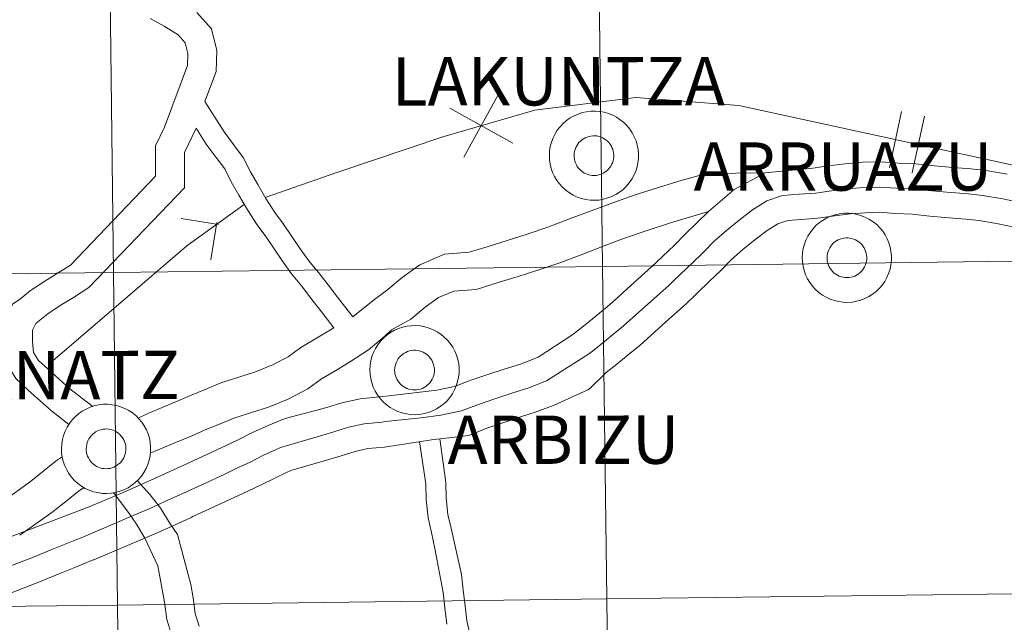
# Model space of a CAD drawing. Units: metres. Extents: x 582518 to 587009, y 4742414 to 4745439.
# Drawn here: x 583489 to 583573, y 4742554 to 4742605 of the extents above; entities that cross this region are included whole.
import ezdxf
from ezdxf.enums import TextEntityAlignment as Align

# ---------------------------------------------------------------- set-up
doc = ezdxf.new("R2010")
doc.units = ezdxf.units.M
doc.header["$MEASUREMENT"] = 0
doc.layers.add('Level 63', color=7, linetype='Continuous', lineweight=0)
doc.styles.add('Arial', font='ARIAL.TTF', dxfattribs={"height": 0.2})

msp = doc.modelspace()

# ---------------------------------------------------------------- linework, layer by layer
at = {"layer": 'Level 63', "linetype": 'Continuous', "lineweight": 0}
for points in [[(583538.61, 4742584.27, 0.01), (583538.26, 4742612.48, 0.01), (583579.71, 4742613, 0.01), (583580.08, 4742584.79, 0.01), (583538.61, 4742584.27, 0.01)], [(583455.66, 4742583.28, 0.01), (583455.34, 4742611.49, 0.01), (583496.8, 4742611.98, 0.01), (583497.14, 4742583.76, 0.01), (583455.66, 4742583.28, 0.01)], [(583497.14, 4742583.76, 0.01), (583496.8, 4742611.98, 0.01), (583538.26, 4742612.48, 0.01), (583538.61, 4742584.27, 0.01), (583497.14, 4742583.76, 0.01)], [(583534.09, 4742593.7, 0.01), (583534.11, 4742594.07, 0.01), (583534.17, 4742594.44, 0.01), (583534.27, 4742594.81, 0.01), (583534.4, 4742595.16, 0.01), (583534.57, 4742595.5, 0.01), (583534.76, 4742595.82, 0.01), (583535, 4742596.12, 0.01), (583535.25, 4742596.39, 0.01), (583535.54, 4742596.64, 0.01), (583535.85, 4742596.86, 0.01), (583536.18, 4742597.04, 0.01), (583536.52, 4742597.19, 0.01), (583536.88, 4742597.31, 0.01), (583537.25, 4742597.39, 0.01), (583537.62, 4742597.44, 0.01), (583538, 4742597.44, 0.01), (583538.37, 4742597.41, 0.01), (583538.74, 4742597.34, 0.01), (583539.11, 4742597.24, 0.01), (583539.46, 4742597.09, 0.01), (583539.79, 4742596.92, 0.01), (583540.1, 4742596.71, 0.01), (583540.4, 4742596.47, 0.01), (583540.66, 4742596.21, 0.01), (583540.9, 4742595.92, 0.01), (583541.12, 4742595.6, 0.01), (583541.29, 4742595.27, 0.01), (583541.44, 4742594.92, 0.01), (583541.54, 4742594.56, 0.01), (583541.62, 4742594.19, 0.01), (583541.65, 4742593.82, 0.01), (583541.65, 4742593.44, 0.01), (583541.6, 4742593.06, 0.01), (583541.53, 4742592.7, 0.01), (583541.41, 4742592.34, 0.01), (583541.26, 4742591.99, 0.01), (583541.08, 4742591.66, 0.01), (583540.86, 4742591.35, 0.01), (583540.62, 4742591.06, 0.01), (583540.35, 4742590.8, 0.01), (583540.05, 4742590.57, 0.01), (583539.73, 4742590.37, 0.01), (583539.4, 4742590.2, 0.01), (583539.04, 4742590.07, 0.01), (583538.68, 4742589.97, 0.01), (583538.31, 4742589.9, 0.01), (583537.93, 4742589.88, 0.01), (583537.56, 4742589.89, 0.01), (583537.18, 4742589.94, 0.01), (583536.81, 4742590.03, 0.01), (583536.46, 4742590.15, 0.01), (583536.12, 4742590.31, 0.01), (583535.79, 4742590.5, 0.01), (583535.49, 4742590.73, 0.01), (583535.21, 4742590.98, 0.01), (583534.95, 4742591.26, 0.01), (583534.73, 4742591.56, 0.01), (583534.53, 4742591.88, 0.01), (583534.37, 4742592.22, 0.01), (583534.25, 4742592.58, 0.01), (583534.16, 4742592.94, 0.01), (583534.1, 4742593.32, 0.01), (583534.09, 4742593.7, 0.01)], [(583534.09, 4742593.7, 0.01), (583534.11, 4742594.07, 0.01), (583534.17, 4742594.44, 0.01), (583534.27, 4742594.81, 0.01), (583534.4, 4742595.16, 0.01), (583534.57, 4742595.5, 0.01), (583534.76, 4742595.82, 0.01), (583535, 4742596.12, 0.01), (583535.25, 4742596.39, 0.01), (583535.54, 4742596.64, 0.01), (583535.85, 4742596.86, 0.01), (583536.18, 4742597.04, 0.01), (583536.52, 4742597.19, 0.01), (583536.88, 4742597.31, 0.01), (583537.25, 4742597.39, 0.01), (583537.62, 4742597.44, 0.01), (583538, 4742597.44, 0.01), (583538.37, 4742597.41, 0.01), (583538.74, 4742597.34, 0.01), (583539.11, 4742597.24, 0.01), (583539.46, 4742597.09, 0.01), (583539.79, 4742596.92, 0.01), (583540.1, 4742596.71, 0.01), (583540.4, 4742596.47, 0.01), (583540.66, 4742596.21, 0.01), (583540.9, 4742595.92, 0.01), (583541.12, 4742595.6, 0.01), (583541.29, 4742595.27, 0.01), (583541.44, 4742594.92, 0.01), (583541.54, 4742594.56, 0.01), (583541.62, 4742594.19, 0.01), (583541.65, 4742593.82, 0.01), (583541.65, 4742593.44, 0.01), (583541.6, 4742593.06, 0.01), (583541.53, 4742592.7, 0.01), (583541.41, 4742592.34, 0.01), (583541.26, 4742591.99, 0.01), (583541.08, 4742591.66, 0.01), (583540.86, 4742591.35, 0.01), (583540.62, 4742591.06, 0.01), (583540.35, 4742590.8, 0.01), (583540.05, 4742590.57, 0.01), (583539.73, 4742590.37, 0.01), (583539.4, 4742590.2, 0.01), (583539.04, 4742590.07, 0.01), (583538.68, 4742589.97, 0.01), (583538.31, 4742589.9, 0.01), (583537.93, 4742589.88, 0.01), (583537.56, 4742589.89, 0.01), (583537.18, 4742589.94, 0.01), (583536.81, 4742590.03, 0.01), (583536.46, 4742590.15, 0.01), (583536.12, 4742590.31, 0.01), (583535.79, 4742590.5, 0.01), (583535.49, 4742590.73, 0.01), (583535.21, 4742590.98, 0.01), (583534.95, 4742591.26, 0.01), (583534.73, 4742591.56, 0.01), (583534.53, 4742591.88, 0.01), (583534.37, 4742592.22, 0.01), (583534.25, 4742592.58, 0.01), (583534.16, 4742592.94, 0.01), (583534.1, 4742593.32, 0.01), (583534.09, 4742593.7, 0.01)], [(583536.23, 4742594.03, 0.01), (583536.27, 4742594.19, 0.01), (583536.33, 4742594.35, 0.01), (583536.41, 4742594.5, 0.01), (583536.5, 4742594.64, 0.01), (583536.6, 4742594.77, 0.01), (583536.72, 4742594.89, 0.01), (583536.85, 4742595, 0.01), (583536.99, 4742595.09, 0.01), (583537.13, 4742595.18, 0.01), (583537.29, 4742595.24, 0.01), (583537.45, 4742595.29, 0.01), (583537.61, 4742595.32, 0.01), (583537.78, 4742595.34, 0.01), (583537.95, 4742595.34, 0.01), (583538.11, 4742595.33, 0.01), (583538.28, 4742595.3, 0.01), (583538.44, 4742595.25, 0.01), (583538.59, 4742595.18, 0.01), (583538.74, 4742595.1, 0.01), (583538.88, 4742595.01, 0.01), (583539.01, 4742594.9, 0.01), (583539.13, 4742594.78, 0.01), (583539.23, 4742594.65, 0.01), (583539.32, 4742594.51, 0.01), (583539.4, 4742594.36, 0.01), (583539.46, 4742594.2, 0.01), (583539.51, 4742594.04, 0.01), (583539.54, 4742593.88, 0.01), (583539.55, 4742593.71, 0.01), (583539.55, 4742593.54, 0.01), (583539.53, 4742593.38, 0.01), (583539.49, 4742593.21, 0.01), (583539.44, 4742593.05, 0.01), (583539.37, 4742592.9, 0.01), (583539.29, 4742592.76, 0.01), (583539.19, 4742592.62, 0.01), (583539.08, 4742592.49, 0.01), (583538.96, 4742592.38, 0.01), (583538.82, 4742592.28, 0.01), (583538.68, 4742592.19, 0.01), (583538.53, 4742592.11, 0.01), (583538.37, 4742592.06, 0.01), (583538.21, 4742592.01, 0.01), (583538.05, 4742591.99, 0.01), (583537.88, 4742591.98, 0.01), (583537.71, 4742591.99, 0.01), (583537.54, 4742592.01, 0.01), (583537.38, 4742592.05, 0.01), (583537.22, 4742592.11, 0.01), (583537.07, 4742592.18, 0.01), (583536.93, 4742592.27, 0.01), (583536.8, 4742592.37, 0.01), (583536.67, 4742592.48, 0.01), (583536.56, 4742592.61, 0.01), (583536.46, 4742592.74, 0.01), (583536.38, 4742592.89, 0.01), (583536.31, 4742593.04, 0.01), (583536.25, 4742593.2, 0.01), (583536.21, 4742593.36, 0.01), (583536.19, 4742593.53, 0.01), (583536.19, 4742593.7, 0.01), (583536.2, 4742593.86, 0.01), (583536.23, 4742594.03, 0.01)], [(583536.23, 4742594.03, 0.01), (583536.27, 4742594.19, 0.01), (583536.33, 4742594.35, 0.01), (583536.41, 4742594.5, 0.01), (583536.5, 4742594.64, 0.01), (583536.6, 4742594.77, 0.01), (583536.72, 4742594.89, 0.01), (583536.85, 4742595, 0.01), (583536.99, 4742595.09, 0.01), (583537.13, 4742595.18, 0.01), (583537.29, 4742595.24, 0.01), (583537.45, 4742595.29, 0.01), (583537.61, 4742595.32, 0.01), (583537.78, 4742595.34, 0.01), (583537.95, 4742595.34, 0.01), (583538.11, 4742595.33, 0.01), (583538.28, 4742595.3, 0.01), (583538.44, 4742595.25, 0.01), (583538.59, 4742595.18, 0.01), (583538.74, 4742595.1, 0.01), (583538.88, 4742595.01, 0.01), (583539.01, 4742594.9, 0.01), (583539.13, 4742594.78, 0.01), (583539.23, 4742594.65, 0.01), (583539.32, 4742594.51, 0.01), (583539.4, 4742594.36, 0.01), (583539.46, 4742594.2, 0.01), (583539.51, 4742594.04, 0.01), (583539.54, 4742593.88, 0.01), (583539.55, 4742593.71, 0.01), (583539.55, 4742593.54, 0.01), (583539.53, 4742593.38, 0.01), (583539.49, 4742593.21, 0.01), (583539.44, 4742593.05, 0.01), (583539.37, 4742592.9, 0.01), (583539.29, 4742592.76, 0.01), (583539.19, 4742592.62, 0.01), (583539.08, 4742592.49, 0.01), (583538.96, 4742592.38, 0.01), (583538.82, 4742592.28, 0.01), (583538.68, 4742592.19, 0.01), (583538.53, 4742592.11, 0.01), (583538.37, 4742592.06, 0.01), (583538.21, 4742592.01, 0.01), (583538.05, 4742591.99, 0.01), (583537.88, 4742591.98, 0.01), (583537.71, 4742591.99, 0.01), (583537.54, 4742592.01, 0.01), (583537.38, 4742592.05, 0.01), (583537.22, 4742592.11, 0.01), (583537.07, 4742592.18, 0.01), (583536.93, 4742592.27, 0.01), (583536.8, 4742592.37, 0.01), (583536.67, 4742592.48, 0.01), (583536.56, 4742592.61, 0.01), (583536.46, 4742592.74, 0.01), (583536.38, 4742592.89, 0.01), (583536.31, 4742593.04, 0.01), (583536.25, 4742593.2, 0.01), (583536.21, 4742593.36, 0.01), (583536.19, 4742593.53, 0.01), (583536.19, 4742593.7, 0.01), (583536.2, 4742593.86, 0.01), (583536.23, 4742594.03, 0.01)], [(583555.54, 4742585.03, 0.01), (583555.56, 4742585.41, 0.01), (583555.62, 4742585.78, 0.01), (583555.72, 4742586.15, 0.01), (583555.85, 4742586.5, 0.01), (583556.02, 4742586.84, 0.01), (583556.22, 4742587.16, 0.01), (583556.45, 4742587.46, 0.01), (583556.7, 4742587.73, 0.01), (583556.99, 4742587.98, 0.01), (583557.3, 4742588.19, 0.01), (583557.63, 4742588.38, 0.01), (583557.97, 4742588.53, 0.01), (583558.33, 4742588.65, 0.01), (583558.7, 4742588.73, 0.01), (583559.07, 4742588.77, 0.01), (583559.45, 4742588.78, 0.01), (583559.82, 4742588.75, 0.01), (583560.2, 4742588.68, 0.01), (583560.56, 4742588.57, 0.01), (583560.91, 4742588.43, 0.01), (583561.24, 4742588.26, 0.01), (583561.56, 4742588.05, 0.01), (583561.85, 4742587.81, 0.01), (583562.12, 4742587.55, 0.01), (583562.36, 4742587.26, 0.01), (583562.56, 4742586.94, 0.01), (583562.74, 4742586.61, 0.01), (583562.89, 4742586.26, 0.01), (583562.99, 4742585.9, 0.01), (583563.06, 4742585.53, 0.01), (583563.1, 4742585.16, 0.01), (583563.1, 4742584.78, 0.01), (583563.06, 4742584.4, 0.01), (583562.98, 4742584.03, 0.01), (583562.86, 4742583.68, 0.01), (583562.71, 4742583.33, 0.01), (583562.53, 4742583, 0.01), (583562.32, 4742582.69, 0.01), (583562.07, 4742582.4, 0.01), (583561.8, 4742582.14, 0.01), (583561.5, 4742581.91, 0.01), (583561.18, 4742581.71, 0.01), (583560.85, 4742581.54, 0.01), (583560.49, 4742581.4, 0.01), (583560.13, 4742581.31, 0.01), (583559.76, 4742581.24, 0.01), (583559.38, 4742581.22, 0.01), (583559, 4742581.23, 0.01), (583558.63, 4742581.28, 0.01), (583558.26, 4742581.37, 0.01), (583557.91, 4742581.49, 0.01), (583557.57, 4742581.65, 0.01), (583557.24, 4742581.84, 0.01), (583556.94, 4742582.06, 0.01), (583556.66, 4742582.32, 0.01), (583556.4, 4742582.59, 0.01), (583556.18, 4742582.9, 0.01), (583555.98, 4742583.22, 0.01), (583555.82, 4742583.56, 0.01), (583555.7, 4742583.92, 0.01), (583555.61, 4742584.28, 0.01), (583555.56, 4742584.66, 0.01), (583555.54, 4742585.03, 0.01)], [(583555.54, 4742585.03, 0.01), (583555.56, 4742585.41, 0.01), (583555.62, 4742585.78, 0.01), (583555.72, 4742586.15, 0.01), (583555.85, 4742586.5, 0.01), (583556.02, 4742586.84, 0.01), (583556.22, 4742587.16, 0.01), (583556.45, 4742587.46, 0.01), (583556.7, 4742587.73, 0.01), (583556.99, 4742587.98, 0.01), (583557.3, 4742588.19, 0.01), (583557.63, 4742588.38, 0.01), (583557.97, 4742588.53, 0.01), (583558.33, 4742588.65, 0.01), (583558.7, 4742588.73, 0.01), (583559.07, 4742588.77, 0.01), (583559.45, 4742588.78, 0.01), (583559.82, 4742588.75, 0.01), (583560.2, 4742588.68, 0.01), (583560.56, 4742588.57, 0.01), (583560.91, 4742588.43, 0.01), (583561.24, 4742588.26, 0.01), (583561.56, 4742588.05, 0.01), (583561.85, 4742587.81, 0.01), (583562.12, 4742587.55, 0.01), (583562.36, 4742587.26, 0.01), (583562.56, 4742586.94, 0.01), (583562.74, 4742586.61, 0.01), (583562.89, 4742586.26, 0.01), (583562.99, 4742585.9, 0.01), (583563.06, 4742585.53, 0.01), (583563.1, 4742585.16, 0.01), (583563.1, 4742584.78, 0.01), (583563.06, 4742584.4, 0.01), (583562.98, 4742584.03, 0.01), (583562.86, 4742583.68, 0.01), (583562.71, 4742583.33, 0.01), (583562.53, 4742583, 0.01), (583562.32, 4742582.69, 0.01), (583562.07, 4742582.4, 0.01), (583561.8, 4742582.14, 0.01), (583561.5, 4742581.91, 0.01), (583561.18, 4742581.71, 0.01), (583560.85, 4742581.54, 0.01), (583560.49, 4742581.4, 0.01), (583560.13, 4742581.31, 0.01), (583559.76, 4742581.24, 0.01), (583559.38, 4742581.22, 0.01), (583559, 4742581.23, 0.01), (583558.63, 4742581.28, 0.01), (583558.26, 4742581.37, 0.01), (583557.91, 4742581.49, 0.01), (583557.57, 4742581.65, 0.01), (583557.24, 4742581.84, 0.01), (583556.94, 4742582.06, 0.01), (583556.66, 4742582.32, 0.01), (583556.4, 4742582.59, 0.01), (583556.18, 4742582.9, 0.01), (583555.98, 4742583.22, 0.01), (583555.82, 4742583.56, 0.01), (583555.7, 4742583.92, 0.01), (583555.61, 4742584.28, 0.01), (583555.56, 4742584.66, 0.01), (583555.54, 4742585.03, 0.01)], [(583557.68, 4742585.37, 0.01), (583557.72, 4742585.53, 0.01), (583557.78, 4742585.68, 0.01), (583557.86, 4742585.83, 0.01), (583557.95, 4742585.98, 0.01), (583558.05, 4742586.11, 0.01), (583558.17, 4742586.23, 0.01), (583558.3, 4742586.34, 0.01), (583558.44, 4742586.43, 0.01), (583558.58, 4742586.51, 0.01), (583558.74, 4742586.58, 0.01), (583558.9, 4742586.63, 0.01), (583559.06, 4742586.66, 0.01), (583559.23, 4742586.68, 0.01), (583559.4, 4742586.68, 0.01), (583559.56, 4742586.66, 0.01), (583559.73, 4742586.63, 0.01), (583559.89, 4742586.58, 0.01), (583560.04, 4742586.52, 0.01), (583560.19, 4742586.44, 0.01), (583560.33, 4742586.35, 0.01), (583560.46, 4742586.24, 0.01), (583560.58, 4742586.12, 0.01), (583560.68, 4742585.99, 0.01), (583560.78, 4742585.85, 0.01), (583560.85, 4742585.7, 0.01), (583560.91, 4742585.54, 0.01), (583560.96, 4742585.38, 0.01), (583560.99, 4742585.22, 0.01), (583561, 4742585.05, 0.01), (583561, 4742584.88, 0.01), (583560.98, 4742584.72, 0.01), (583560.94, 4742584.55, 0.01), (583560.89, 4742584.39, 0.01), (583560.82, 4742584.24, 0.01), (583560.74, 4742584.09, 0.01), (583560.64, 4742583.96, 0.01), (583560.53, 4742583.83, 0.01), (583560.41, 4742583.72, 0.01), (583560.28, 4742583.61, 0.01), (583560.13, 4742583.52, 0.01), (583559.98, 4742583.45, 0.01), (583559.82, 4742583.39, 0.01), (583559.66, 4742583.35, 0.01), (583559.5, 4742583.32, 0.01), (583559.33, 4742583.32, 0.01), (583559.16, 4742583.32, 0.01), (583559, 4742583.35, 0.01), (583558.83, 4742583.39, 0.01), (583558.67, 4742583.44, 0.01), (583558.52, 4742583.52, 0.01), (583558.38, 4742583.6, 0.01), (583558.24, 4742583.7, 0.01), (583558.12, 4742583.82, 0.01), (583558.01, 4742583.94, 0.01), (583557.91, 4742584.08, 0.01), (583557.83, 4742584.22, 0.01), (583557.76, 4742584.38, 0.01), (583557.7, 4742584.54, 0.01), (583557.66, 4742584.7, 0.01), (583557.64, 4742584.87, 0.01), (583557.64, 4742585.03, 0.01), (583557.65, 4742585.2, 0.01), (583557.68, 4742585.37, 0.01)], [(583557.68, 4742585.37, 0.01), (583557.72, 4742585.53, 0.01), (583557.78, 4742585.68, 0.01), (583557.86, 4742585.83, 0.01), (583557.95, 4742585.98, 0.01), (583558.05, 4742586.11, 0.01), (583558.17, 4742586.23, 0.01), (583558.3, 4742586.34, 0.01), (583558.44, 4742586.43, 0.01), (583558.58, 4742586.51, 0.01), (583558.74, 4742586.58, 0.01), (583558.9, 4742586.63, 0.01), (583559.06, 4742586.66, 0.01), (583559.23, 4742586.68, 0.01), (583559.4, 4742586.68, 0.01), (583559.56, 4742586.66, 0.01), (583559.73, 4742586.63, 0.01), (583559.89, 4742586.58, 0.01), (583560.04, 4742586.52, 0.01), (583560.19, 4742586.44, 0.01), (583560.33, 4742586.35, 0.01), (583560.46, 4742586.24, 0.01), (583560.58, 4742586.12, 0.01), (583560.68, 4742585.99, 0.01), (583560.78, 4742585.85, 0.01), (583560.85, 4742585.7, 0.01), (583560.91, 4742585.54, 0.01), (583560.96, 4742585.38, 0.01), (583560.99, 4742585.22, 0.01), (583561, 4742585.05, 0.01), (583561, 4742584.88, 0.01), (583560.98, 4742584.72, 0.01), (583560.94, 4742584.55, 0.01), (583560.89, 4742584.39, 0.01), (583560.82, 4742584.24, 0.01), (583560.74, 4742584.09, 0.01), (583560.64, 4742583.96, 0.01), (583560.53, 4742583.83, 0.01), (583560.41, 4742583.72, 0.01), (583560.28, 4742583.61, 0.01), (583560.13, 4742583.52, 0.01), (583559.98, 4742583.45, 0.01), (583559.82, 4742583.39, 0.01), (583559.66, 4742583.35, 0.01), (583559.5, 4742583.32, 0.01), (583559.33, 4742583.32, 0.01), (583559.16, 4742583.32, 0.01), (583559, 4742583.35, 0.01), (583558.83, 4742583.39, 0.01), (583558.67, 4742583.44, 0.01), (583558.52, 4742583.52, 0.01), (583558.38, 4742583.6, 0.01), (583558.24, 4742583.7, 0.01), (583558.12, 4742583.82, 0.01), (583558.01, 4742583.94, 0.01), (583557.91, 4742584.08, 0.01), (583557.83, 4742584.22, 0.01), (583557.76, 4742584.38, 0.01), (583557.7, 4742584.54, 0.01), (583557.66, 4742584.7, 0.01), (583557.64, 4742584.87, 0.01), (583557.64, 4742585.03, 0.01), (583557.65, 4742585.2, 0.01), (583557.68, 4742585.37, 0.01)], [(583497.47, 4742555.55, 0.01), (583497.14, 4742583.76, 0.01), (583538.61, 4742584.27, 0.01), (583538.96, 4742556.06, 0.01), (583497.47, 4742555.55, 0.01)], [(583538.96, 4742556.06, 0.01), (583538.61, 4742584.27, 0.01), (583580.08, 4742584.79, 0.01), (583580.44, 4742556.58, 0.01), (583538.96, 4742556.06, 0.01)], [(583455.99, 4742555.07, 0.01), (583455.66, 4742583.28, 0.01), (583497.14, 4742583.76, 0.01), (583497.47, 4742555.55, 0.01), (583455.99, 4742555.07, 0.01)], [(583518.88, 4742575.5, 0.01), (583518.9, 4742575.88, 0.01), (583518.96, 4742576.25, 0.01), (583519.05, 4742576.62, 0.01), (583519.18, 4742576.97, 0.01), (583519.35, 4742577.31, 0.01), (583519.55, 4742577.63, 0.01), (583519.78, 4742577.93, 0.01), (583520.04, 4742578.2, 0.01), (583520.32, 4742578.45, 0.01), (583520.63, 4742578.66, 0.01), (583520.96, 4742578.85, 0.01), (583521.31, 4742579, 0.01), (583521.66, 4742579.12, 0.01), (583522.03, 4742579.2, 0.01), (583522.41, 4742579.24, 0.01), (583522.78, 4742579.25, 0.01), (583523.16, 4742579.22, 0.01), (583523.53, 4742579.15, 0.01), (583523.89, 4742579.04, 0.01), (583524.24, 4742578.9, 0.01), (583524.58, 4742578.73, 0.01), (583524.89, 4742578.52, 0.01), (583525.18, 4742578.28, 0.01), (583525.45, 4742578.02, 0.01), (583525.69, 4742577.73, 0.01), (583525.9, 4742577.41, 0.01), (583526.08, 4742577.08, 0.01), (583526.22, 4742576.73, 0.01), (583526.33, 4742576.37, 0.01), (583526.4, 4742576, 0.01), (583526.44, 4742575.63, 0.01), (583526.43, 4742575.25, 0.01), (583526.39, 4742574.87, 0.01), (583526.31, 4742574.51, 0.01), (583526.2, 4742574.15, 0.01), (583526.05, 4742573.8, 0.01), (583525.87, 4742573.47, 0.01), (583525.65, 4742573.16, 0.01), (583525.41, 4742572.88, 0.01), (583525.13, 4742572.61, 0.01), (583524.84, 4742572.38, 0.01), (583524.52, 4742572.18, 0.01), (583524.18, 4742572.01, 0.01), (583523.83, 4742571.88, 0.01), (583523.46, 4742571.78, 0.01), (583523.09, 4742571.72, 0.01), (583522.72, 4742571.69, 0.01), (583522.34, 4742571.7, 0.01), (583521.97, 4742571.75, 0.01), (583521.6, 4742571.84, 0.01), (583521.24, 4742571.96, 0.01), (583520.9, 4742572.12, 0.01), (583520.58, 4742572.31, 0.01), (583520.27, 4742572.54, 0.01), (583519.99, 4742572.79, 0.01), (583519.74, 4742573.07, 0.01), (583519.51, 4742573.37, 0.01), (583519.32, 4742573.69, 0.01), (583519.16, 4742574.03, 0.01), (583519.03, 4742574.39, 0.01), (583518.94, 4742574.75, 0.01), (583518.89, 4742575.13, 0.01), (583518.88, 4742575.5, 0.01)], [(583518.88, 4742575.5, 0.01), (583518.9, 4742575.88, 0.01), (583518.96, 4742576.25, 0.01), (583519.05, 4742576.62, 0.01), (583519.18, 4742576.97, 0.01), (583519.35, 4742577.31, 0.01), (583519.55, 4742577.63, 0.01), (583519.78, 4742577.93, 0.01), (583520.04, 4742578.2, 0.01), (583520.32, 4742578.45, 0.01), (583520.63, 4742578.66, 0.01), (583520.96, 4742578.85, 0.01), (583521.31, 4742579, 0.01), (583521.66, 4742579.12, 0.01), (583522.03, 4742579.2, 0.01), (583522.41, 4742579.24, 0.01), (583522.78, 4742579.25, 0.01), (583523.16, 4742579.22, 0.01), (583523.53, 4742579.15, 0.01), (583523.89, 4742579.04, 0.01), (583524.24, 4742578.9, 0.01), (583524.58, 4742578.73, 0.01), (583524.89, 4742578.52, 0.01), (583525.18, 4742578.28, 0.01), (583525.45, 4742578.02, 0.01), (583525.69, 4742577.73, 0.01), (583525.9, 4742577.41, 0.01), (583526.08, 4742577.08, 0.01), (583526.22, 4742576.73, 0.01), (583526.33, 4742576.37, 0.01), (583526.4, 4742576, 0.01), (583526.44, 4742575.63, 0.01), (583526.43, 4742575.25, 0.01), (583526.39, 4742574.87, 0.01), (583526.31, 4742574.51, 0.01), (583526.2, 4742574.15, 0.01), (583526.05, 4742573.8, 0.01), (583525.87, 4742573.47, 0.01), (583525.65, 4742573.16, 0.01), (583525.41, 4742572.88, 0.01), (583525.13, 4742572.61, 0.01), (583524.84, 4742572.38, 0.01), (583524.52, 4742572.18, 0.01), (583524.18, 4742572.01, 0.01), (583523.83, 4742571.88, 0.01), (583523.46, 4742571.78, 0.01), (583523.09, 4742571.72, 0.01), (583522.72, 4742571.69, 0.01), (583522.34, 4742571.7, 0.01), (583521.97, 4742571.75, 0.01), (583521.6, 4742571.84, 0.01), (583521.24, 4742571.96, 0.01), (583520.9, 4742572.12, 0.01), (583520.58, 4742572.31, 0.01), (583520.27, 4742572.54, 0.01), (583519.99, 4742572.79, 0.01), (583519.74, 4742573.07, 0.01), (583519.51, 4742573.37, 0.01), (583519.32, 4742573.69, 0.01), (583519.16, 4742574.03, 0.01), (583519.03, 4742574.39, 0.01), (583518.94, 4742574.75, 0.01), (583518.89, 4742575.13, 0.01), (583518.88, 4742575.5, 0.01)], [(583521.01, 4742575.84, 0.01), (583521.06, 4742576, 0.01), (583521.12, 4742576.16, 0.01), (583521.2, 4742576.31, 0.01), (583521.28, 4742576.45, 0.01), (583521.39, 4742576.58, 0.01), (583521.51, 4742576.7, 0.01), (583521.63, 4742576.81, 0.01), (583521.77, 4742576.9, 0.01), (583521.92, 4742576.98, 0.01), (583522.07, 4742577.05, 0.01), (583522.23, 4742577.1, 0.01), (583522.4, 4742577.13, 0.01), (583522.56, 4742577.15, 0.01), (583522.73, 4742577.15, 0.01), (583522.9, 4742577.14, 0.01), (583523.06, 4742577.1, 0.01), (583523.22, 4742577.06, 0.01), (583523.38, 4742576.99, 0.01), (583523.53, 4742576.91, 0.01), (583523.67, 4742576.82, 0.01), (583523.8, 4742576.71, 0.01), (583523.91, 4742576.59, 0.01), (583524.02, 4742576.46, 0.01), (583524.11, 4742576.32, 0.01), (583524.19, 4742576.17, 0.01), (583524.25, 4742576.01, 0.01), (583524.3, 4742575.85, 0.01), (583524.33, 4742575.69, 0.01), (583524.34, 4742575.52, 0.01), (583524.34, 4742575.35, 0.01), (583524.32, 4742575.19, 0.01), (583524.28, 4742575.02, 0.01), (583524.23, 4742574.86, 0.01), (583524.16, 4742574.71, 0.01), (583524.08, 4742574.56, 0.01), (583523.98, 4742574.43, 0.01), (583523.87, 4742574.3, 0.01), (583523.74, 4742574.19, 0.01), (583523.61, 4742574.08, 0.01), (583523.47, 4742574, 0.01), (583523.32, 4742573.92, 0.01), (583523.16, 4742573.86, 0.01), (583523, 4742573.82, 0.01), (583522.83, 4742573.8, 0.01), (583522.66, 4742573.79, 0.01), (583522.5, 4742573.8, 0.01), (583522.33, 4742573.82, 0.01), (583522.17, 4742573.86, 0.01), (583522.01, 4742573.92, 0.01), (583521.86, 4742573.99, 0.01), (583521.72, 4742574.08, 0.01), (583521.58, 4742574.18, 0.01), (583521.46, 4742574.29, 0.01), (583521.34, 4742574.42, 0.01), (583521.25, 4742574.55, 0.01), (583521.16, 4742574.7, 0.01), (583521.09, 4742574.85, 0.01), (583521.04, 4742575.01, 0.01), (583521, 4742575.17, 0.01), (583520.98, 4742575.34, 0.01), (583520.97, 4742575.5, 0.01), (583520.98, 4742575.67, 0.01), (583521.01, 4742575.84, 0.01)], [(583521.01, 4742575.84, 0.01), (583521.06, 4742576, 0.01), (583521.12, 4742576.16, 0.01), (583521.2, 4742576.31, 0.01), (583521.28, 4742576.45, 0.01), (583521.39, 4742576.58, 0.01), (583521.51, 4742576.7, 0.01), (583521.63, 4742576.81, 0.01), (583521.77, 4742576.9, 0.01), (583521.92, 4742576.98, 0.01), (583522.07, 4742577.05, 0.01), (583522.23, 4742577.1, 0.01), (583522.4, 4742577.13, 0.01), (583522.56, 4742577.15, 0.01), (583522.73, 4742577.15, 0.01), (583522.9, 4742577.14, 0.01), (583523.06, 4742577.1, 0.01), (583523.22, 4742577.06, 0.01), (583523.38, 4742576.99, 0.01), (583523.53, 4742576.91, 0.01), (583523.67, 4742576.82, 0.01), (583523.8, 4742576.71, 0.01), (583523.91, 4742576.59, 0.01), (583524.02, 4742576.46, 0.01), (583524.11, 4742576.32, 0.01), (583524.19, 4742576.17, 0.01), (583524.25, 4742576.01, 0.01), (583524.3, 4742575.85, 0.01), (583524.33, 4742575.69, 0.01), (583524.34, 4742575.52, 0.01), (583524.34, 4742575.35, 0.01), (583524.32, 4742575.19, 0.01), (583524.28, 4742575.02, 0.01), (583524.23, 4742574.86, 0.01), (583524.16, 4742574.71, 0.01), (583524.08, 4742574.56, 0.01), (583523.98, 4742574.43, 0.01), (583523.87, 4742574.3, 0.01), (583523.74, 4742574.19, 0.01), (583523.61, 4742574.08, 0.01), (583523.47, 4742574, 0.01), (583523.32, 4742573.92, 0.01), (583523.16, 4742573.86, 0.01), (583523, 4742573.82, 0.01), (583522.83, 4742573.8, 0.01), (583522.66, 4742573.79, 0.01), (583522.5, 4742573.8, 0.01), (583522.33, 4742573.82, 0.01), (583522.17, 4742573.86, 0.01), (583522.01, 4742573.92, 0.01), (583521.86, 4742573.99, 0.01), (583521.72, 4742574.08, 0.01), (583521.58, 4742574.18, 0.01), (583521.46, 4742574.29, 0.01), (583521.34, 4742574.42, 0.01), (583521.25, 4742574.55, 0.01), (583521.16, 4742574.7, 0.01), (583521.09, 4742574.85, 0.01), (583521.04, 4742575.01, 0.01), (583521, 4742575.17, 0.01), (583520.98, 4742575.34, 0.01), (583520.97, 4742575.5, 0.01), (583520.98, 4742575.67, 0.01), (583521.01, 4742575.84, 0.01)], [(583492.72, 4742568.83, 0.01), (583492.74, 4742569.2, 0.01), (583492.8, 4742569.58, 0.01), (583492.89, 4742569.94, 0.01), (583493.03, 4742570.29, 0.01), (583493.19, 4742570.63, 0.01), (583493.39, 4742570.95, 0.01), (583493.62, 4742571.25, 0.01), (583493.88, 4742571.52, 0.01), (583494.17, 4742571.77, 0.01), (583494.47, 4742571.99, 0.01), (583494.8, 4742572.17, 0.01), (583495.15, 4742572.33, 0.01), (583495.5, 4742572.44, 0.01), (583495.87, 4742572.52, 0.01), (583496.25, 4742572.57, 0.01), (583496.62, 4742572.57, 0.01), (583497, 4742572.54, 0.01), (583497.37, 4742572.47, 0.01), (583497.73, 4742572.37, 0.01), (583498.08, 4742572.23, 0.01), (583498.42, 4742572.05, 0.01), (583498.73, 4742571.84, 0.01), (583499.02, 4742571.61, 0.01), (583499.29, 4742571.34, 0.01), (583499.53, 4742571.05, 0.01), (583499.74, 4742570.74, 0.01), (583499.92, 4742570.4, 0.01), (583500.06, 4742570.06, 0.01), (583500.17, 4742569.69, 0.01), (583500.24, 4742569.32, 0.01), (583500.28, 4742568.95, 0.01), (583500.27, 4742568.57, 0.01), (583500.23, 4742568.2, 0.01), (583500.15, 4742567.83, 0.01), (583500.04, 4742567.47, 0.01), (583499.89, 4742567.12, 0.01), (583499.71, 4742566.79, 0.01), (583499.49, 4742566.48, 0.01), (583499.25, 4742566.2, 0.01), (583498.97, 4742565.94, 0.01), (583498.68, 4742565.7, 0.01), (583498.36, 4742565.5, 0.01), (583498.02, 4742565.33, 0.01), (583497.67, 4742565.2, 0.01), (583497.31, 4742565.1, 0.01), (583496.93, 4742565.04, 0.01), (583496.56, 4742565.01, 0.01), (583496.18, 4742565.02, 0.01), (583495.81, 4742565.08, 0.01), (583495.44, 4742565.16, 0.01), (583495.08, 4742565.29, 0.01), (583494.74, 4742565.44, 0.01), (583494.42, 4742565.64, 0.01), (583494.11, 4742565.86, 0.01), (583493.83, 4742566.11, 0.01), (583493.58, 4742566.39, 0.01), (583493.35, 4742566.69, 0.01), (583493.16, 4742567.01, 0.01), (583493, 4742567.36, 0.01), (583492.87, 4742567.71, 0.01), (583492.78, 4742568.08, 0.01), (583492.73, 4742568.45, 0.01), (583492.72, 4742568.83, 0.01)], [(583492.72, 4742568.83, 0.01), (583492.74, 4742569.2, 0.01), (583492.8, 4742569.58, 0.01), (583492.89, 4742569.94, 0.01), (583493.03, 4742570.29, 0.01), (583493.19, 4742570.63, 0.01), (583493.39, 4742570.95, 0.01), (583493.62, 4742571.25, 0.01), (583493.88, 4742571.52, 0.01), (583494.17, 4742571.77, 0.01), (583494.47, 4742571.99, 0.01), (583494.8, 4742572.17, 0.01), (583495.15, 4742572.33, 0.01), (583495.5, 4742572.44, 0.01), (583495.87, 4742572.52, 0.01), (583496.25, 4742572.57, 0.01), (583496.62, 4742572.57, 0.01), (583497, 4742572.54, 0.01), (583497.37, 4742572.47, 0.01), (583497.73, 4742572.37, 0.01), (583498.08, 4742572.23, 0.01), (583498.42, 4742572.05, 0.01), (583498.73, 4742571.84, 0.01), (583499.02, 4742571.61, 0.01), (583499.29, 4742571.34, 0.01), (583499.53, 4742571.05, 0.01), (583499.74, 4742570.74, 0.01), (583499.92, 4742570.4, 0.01), (583500.06, 4742570.06, 0.01), (583500.17, 4742569.69, 0.01), (583500.24, 4742569.32, 0.01), (583500.28, 4742568.95, 0.01), (583500.27, 4742568.57, 0.01), (583500.23, 4742568.2, 0.01), (583500.15, 4742567.83, 0.01), (583500.04, 4742567.47, 0.01), (583499.89, 4742567.12, 0.01), (583499.71, 4742566.79, 0.01), (583499.49, 4742566.48, 0.01), (583499.25, 4742566.2, 0.01), (583498.97, 4742565.94, 0.01), (583498.68, 4742565.7, 0.01), (583498.36, 4742565.5, 0.01), (583498.02, 4742565.33, 0.01), (583497.67, 4742565.2, 0.01), (583497.31, 4742565.1, 0.01), (583496.93, 4742565.04, 0.01), (583496.56, 4742565.01, 0.01), (583496.18, 4742565.02, 0.01), (583495.81, 4742565.08, 0.01), (583495.44, 4742565.16, 0.01), (583495.08, 4742565.29, 0.01), (583494.74, 4742565.44, 0.01), (583494.42, 4742565.64, 0.01), (583494.11, 4742565.86, 0.01), (583493.83, 4742566.11, 0.01), (583493.58, 4742566.39, 0.01), (583493.35, 4742566.69, 0.01), (583493.16, 4742567.01, 0.01), (583493, 4742567.36, 0.01), (583492.87, 4742567.71, 0.01), (583492.78, 4742568.08, 0.01), (583492.73, 4742568.45, 0.01), (583492.72, 4742568.83, 0.01)], [(583494.86, 4742569.16, 0.01), (583494.9, 4742569.32, 0.01), (583494.96, 4742569.48, 0.01), (583495.04, 4742569.63, 0.01), (583495.13, 4742569.77, 0.01), (583495.23, 4742569.9, 0.01), (583495.35, 4742570.02, 0.01), (583495.48, 4742570.13, 0.01), (583495.61, 4742570.23, 0.01), (583495.76, 4742570.31, 0.01), (583495.91, 4742570.37, 0.01), (583496.08, 4742570.42, 0.01), (583496.24, 4742570.46, 0.01), (583496.41, 4742570.47, 0.01), (583496.57, 4742570.48, 0.01), (583496.74, 4742570.46, 0.01), (583496.9, 4742570.43, 0.01), (583497.07, 4742570.38, 0.01), (583497.22, 4742570.31, 0.01), (583497.37, 4742570.23, 0.01), (583497.51, 4742570.14, 0.01), (583497.64, 4742570.03, 0.01), (583497.75, 4742569.91, 0.01), (583497.86, 4742569.78, 0.01), (583497.95, 4742569.64, 0.01), (583498.03, 4742569.49, 0.01), (583498.09, 4742569.34, 0.01), (583498.14, 4742569.18, 0.01), (583498.17, 4742569.01, 0.01), (583498.18, 4742568.84, 0.01), (583498.18, 4742568.68, 0.01), (583498.16, 4742568.51, 0.01), (583498.12, 4742568.34, 0.01), (583498.07, 4742568.19, 0.01), (583498, 4742568.03, 0.01), (583497.92, 4742567.89, 0.01), (583497.82, 4742567.75, 0.01), (583497.71, 4742567.62, 0.01), (583497.58, 4742567.51, 0.01), (583497.45, 4742567.41, 0.01), (583497.31, 4742567.32, 0.01), (583497.16, 4742567.24, 0.01), (583497, 4742567.19, 0.01), (583496.84, 4742567.14, 0.01), (583496.67, 4742567.12, 0.01), (583496.5, 4742567.11, 0.01), (583496.34, 4742567.12, 0.01), (583496.17, 4742567.14, 0.01), (583496.01, 4742567.18, 0.01), (583495.85, 4742567.24, 0.01), (583495.7, 4742567.31, 0.01), (583495.56, 4742567.4, 0.01), (583495.42, 4742567.5, 0.01), (583495.3, 4742567.61, 0.01), (583495.19, 4742567.74, 0.01), (583495.09, 4742567.87, 0.01), (583495, 4742568.02, 0.01), (583494.93, 4742568.17, 0.01), (583494.88, 4742568.33, 0.01), (583494.84, 4742568.49, 0.01), (583494.82, 4742568.66, 0.01), (583494.81, 4742568.83, 0.01), (583494.83, 4742569, 0.01), (583494.86, 4742569.16, 0.01)], [(583494.86, 4742569.16, 0.01), (583494.9, 4742569.32, 0.01), (583494.96, 4742569.48, 0.01), (583495.04, 4742569.63, 0.01), (583495.13, 4742569.77, 0.01), (583495.23, 4742569.9, 0.01), (583495.35, 4742570.02, 0.01), (583495.48, 4742570.13, 0.01), (583495.61, 4742570.23, 0.01), (583495.76, 4742570.31, 0.01), (583495.91, 4742570.37, 0.01), (583496.08, 4742570.42, 0.01), (583496.24, 4742570.46, 0.01), (583496.41, 4742570.47, 0.01), (583496.57, 4742570.48, 0.01), (583496.74, 4742570.46, 0.01), (583496.9, 4742570.43, 0.01), (583497.07, 4742570.38, 0.01), (583497.22, 4742570.31, 0.01), (583497.37, 4742570.23, 0.01), (583497.51, 4742570.14, 0.01), (583497.64, 4742570.03, 0.01), (583497.75, 4742569.91, 0.01), (583497.86, 4742569.78, 0.01), (583497.95, 4742569.64, 0.01), (583498.03, 4742569.49, 0.01), (583498.09, 4742569.34, 0.01), (583498.14, 4742569.18, 0.01), (583498.17, 4742569.01, 0.01), (583498.18, 4742568.84, 0.01), (583498.18, 4742568.68, 0.01), (583498.16, 4742568.51, 0.01), (583498.12, 4742568.34, 0.01), (583498.07, 4742568.19, 0.01), (583498, 4742568.03, 0.01), (583497.92, 4742567.89, 0.01), (583497.82, 4742567.75, 0.01), (583497.71, 4742567.62, 0.01), (583497.58, 4742567.51, 0.01), (583497.45, 4742567.41, 0.01), (583497.31, 4742567.32, 0.01), (583497.16, 4742567.24, 0.01), (583497, 4742567.19, 0.01), (583496.84, 4742567.14, 0.01), (583496.67, 4742567.12, 0.01), (583496.5, 4742567.11, 0.01), (583496.34, 4742567.12, 0.01), (583496.17, 4742567.14, 0.01), (583496.01, 4742567.18, 0.01), (583495.85, 4742567.24, 0.01), (583495.7, 4742567.31, 0.01), (583495.56, 4742567.4, 0.01), (583495.42, 4742567.5, 0.01), (583495.3, 4742567.61, 0.01), (583495.19, 4742567.74, 0.01), (583495.09, 4742567.87, 0.01), (583495, 4742568.02, 0.01), (583494.93, 4742568.17, 0.01), (583494.88, 4742568.33, 0.01), (583494.84, 4742568.49, 0.01), (583494.82, 4742568.66, 0.01), (583494.81, 4742568.83, 0.01), (583494.83, 4742569, 0.01), (583494.86, 4742569.16, 0.01)], [(583539.31, 4742527.84, 0.01), (583538.96, 4742556.06, 0.01), (583580.44, 4742556.58, 0.01), (583580.8, 4742528.37, 0.01), (583539.31, 4742527.84, 0.01)], [(583497.81, 4742527.34, 0.01), (583497.47, 4742555.55, 0.01), (583538.96, 4742556.06, 0.01), (583539.31, 4742527.84, 0.01), (583497.81, 4742527.34, 0.01)], [(583456.31, 4742526.86, 0.01), (583455.99, 4742555.07, 0.01), (583497.47, 4742555.55, 0.01), (583497.81, 4742527.34, 0.01), (583456.31, 4742526.86, 0.01)]]:
    msp.add_polyline3d(points, close=True, dxfattribs=at)
for points in [[(583500.24, 4742605.29, 0.01), (583501.42, 4742604.63, 0.01), (583502.62, 4742603.91, 0.01), (583503.21, 4742603.24, 0.01), (583503.44, 4742602.32, 0.01), (583503.4, 4742601.3, 0.01), (583501.45, 4742596.07, 0.01), (583500.69, 4742594.49, 0.01), (583500.7, 4742591.92, 0.01), (583493.47, 4742584.37, 0.01), (583492.44, 4742583.71, 0.01), (583491.3, 4742583.01, 0.01), (583490.1, 4742582.22, 0.01), (583489.12, 4742581.42, 0.01), (583488.6, 4742581.09, 0.01), (583487.83, 4742579.4, 0.01), (583487.82, 4742577.8, 0.01), (583487.97, 4742576.19, 0.01), (583488.85, 4742574.75, 0.01), (583489.93, 4742573.73, 0.01), (583490.91, 4742572.88, 0.01), (583491.87, 4742572.02, 0.01), (583493.35, 4742570.86, 0.01)], [(583504.2, 4742605.81, 0.01), (583505.45, 4742604.41, 0.01), (583505.9, 4742602.57, 0.01), (583505.83, 4742600.81, 0.01), (583504.88, 4742598.26, 0.01)], [(583509.99, 4742590.1, 0.01), (583516.06, 4742592.22, 0.01), (583525.06, 4742595.27, 0.01), (583532.87, 4742597.52, 0.01), (583541.43, 4742598.6, 0.01), (583550.15, 4742597.92, 0.01), (583587.43, 4742589.81, 0.01), (583604.83, 4742587.54, 0.01), (583616.12, 4742587.48, 0.01), (583655.67, 4742583.95, 0.01), (583670.25, 4742583.5, 0.01), (583698.18, 4742584.12, 0.01), (583704.53, 4742583.78, 0.01)], [(583526.83, 4742593.53, 0.01), (583529.79, 4742598.88, 0.01)], [(583526.83, 4742593.53, 0.01), (583529.79, 4742598.88, 0.01)], [(583504.88, 4742598.26, 0.01), (583506.51, 4742595.67, 0.01), (583507.3, 4742594.61, 0.01), (583508.13, 4742593.51, 0.01), (583508.74, 4742592.3, 0.01), (583509.36, 4742591.21, 0.01), (583510.04, 4742590.02, 0.01), (583510.82, 4742588.84, 0.01), (583511.54, 4742587.85, 0.01), (583512.26, 4742586.8, 0.01), (583512.97, 4742585.76, 0.01), (583513.69, 4742584.75, 0.01), (583514.51, 4742583.75, 0.01), (583515.32, 4742582.7, 0.01), (583516.12, 4742581.66, 0.01), (583517.42, 4742579.98, 0.01)], [(583530.99, 4742594.72, 0.01), (583525.64, 4742597.68, 0.01)], [(583530.99, 4742594.72, 0.01), (583525.64, 4742597.68, 0.01)], [(583562.92, 4742592.64, 0.01), (583563.96, 4742597.42, 0.01)], [(583562.92, 4742592.64, 0.01), (583563.96, 4742597.42, 0.01)], [(583564.86, 4742592.21, 0.01), (583565.9, 4742597, 0.01)], [(583564.86, 4742592.21, 0.01), (583565.9, 4742597, 0.01)], [(583504.13, 4742596, 0.01), (583503.14, 4742593.94, 0.01), (583503.16, 4742590.94, 0.01), (583495.03, 4742582.47, 0.01), (583493.75, 4742581.64, 0.01), (583492.62, 4742580.94, 0.01), (583491.55, 4742580.24, 0.01), (583490.56, 4742579.44, 0.01), (583490.54, 4742579.43, 0.01), (583490.27, 4742578.86, 0.01), (583490.27, 4742577.91, 0.01), (583490.36, 4742576.98, 0.01), (583490.77, 4742576.3, 0.01), (583491.58, 4742575.54, 0.01), (583492.53, 4742574.71, 0.01), (583493.44, 4742573.89, 0.01), (583494.41, 4742573.13, 0.01), (583495.39, 4742572.4, 0.01)], [(583504.13, 4742596, 0.01), (583505, 4742594.63, 0.01), (583505.83, 4742593.51, 0.01), (583506.56, 4742592.53, 0.01), (583507.12, 4742591.43, 0.01), (583507.76, 4742590.3, 0.01), (583508.48, 4742589.06, 0.01), (583509.31, 4742587.8, 0.01), (583510.04, 4742586.8, 0.01), (583510.75, 4742585.76, 0.01), (583511.47, 4742584.71, 0.01), (583512.23, 4742583.64, 0.01), (583513.07, 4742582.61, 0.01), (583513.87, 4742581.58, 0.01), (583514.67, 4742580.53, 0.01), (583515.8, 4742579.07, 0.01)], [(583547.59, 4742588.93, 0.01), (583549.75, 4742590.78, 0.01), (583552.39, 4742592.21, 0.01), (583556.43, 4742592.61, 0.01), (583557.73, 4742592.8, 0.01), (583559.16, 4742592.98, 0.01), (583560.63, 4742593.1, 0.01), (583562.17, 4742593.15, 0.01), (583563.67, 4742593.03, 0.01), (583565.17, 4742592.96, 0.01), (583566.75, 4742592.8, 0.01), (583567.99, 4742592.69, 0.01), (583569.82, 4742592.54, 0.01), (583571.13, 4742592.4, 0.01), (583572.92, 4742592.1, 0.01)], [(583517.42, 4742579.98, 0.01), (583519.16, 4742581.39, 0.01), (583520.38, 4742582.3, 0.01), (583521.61, 4742583.32, 0.01), (583523.12, 4742584.41, 0.01), (583525.21, 4742585.31, 0.01), (583527.28, 4742585.47, 0.01), (583528.81, 4742585.94, 0.01), (583530.51, 4742586.46, 0.01), (583532.21, 4742587, 0.01), (583533.97, 4742587.6, 0.01), (583535.8, 4742588.29, 0.01), (583537.63, 4742588.99, 0.01), (583539.48, 4742589.67, 0.01), (583541.38, 4742590.33, 0.01), (583543.34, 4742590.96, 0.01), (583545.35, 4742591.58, 0.01), (583547.41, 4742592.14, 0.01), (583552.39, 4742592.21, 0.01)], [(583544.65, 4742583.06, 0.01), (583545.2, 4742583.6, 0.01), (583546.16, 4742584.52, 0.01), (583547.12, 4742585.46, 0.01), (583548.07, 4742586.4, 0.01), (583549.1, 4742587.32, 0.01), (583550.19, 4742588.2, 0.01), (583551.32, 4742589.06, 0.01), (583552.53, 4742589.83, 0.01), (583553.87, 4742590.29, 0.01), (583555.28, 4742590.4, 0.01), (583556.65, 4742590.48, 0.01), (583558.02, 4742590.68, 0.01), (583559.38, 4742590.85, 0.01), (583560.75, 4742590.96, 0.01), (583562.12, 4742591, 0.01), (583563.53, 4742590.89, 0.01), (583565.02, 4742590.83, 0.01), (583566.54, 4742590.67, 0.01), (583567.8, 4742590.56, 0.01), (583569.62, 4742590.41, 0.01), (583570.83, 4742590.27, 0.01), (583572.54, 4742589.99, 0.01), (583574.26, 4742589.64, 0.01)], [(583491.79, 4742576.1, 0.01), (583503.36, 4742586.02, 0.01), (583508.21, 4742589.53, 0.01)], [(583500.25, 4742568.44, 0.01), (583502.48, 4742569.36, 0.01), (583503.72, 4742569.88, 0.01), (583504.91, 4742570.4, 0.01), (583506.12, 4742570.9, 0.01), (583507.32, 4742571.39, 0.01), (583508.74, 4742571.84, 0.01), (583510.26, 4742572.33, 0.01), (583511.93, 4742573.02, 0.01), (583513.6, 4742573.88, 0.01), (583514.78, 4742574.72, 0.01), (583515.97, 4742575.45, 0.01), (583517.24, 4742576.21, 0.01), (583518.75, 4742577.2, 0.01), (583520.17, 4742578.39, 0.01), (583520.7, 4742578.89, 0.01), (583522.34, 4742579.8, 0.01), (583523.56, 4742580.8, 0.01), (583524.7, 4742581.63, 0.01), (583525.98, 4742582.18, 0.01), (583527.87, 4742582.32, 0.01), (583529.74, 4742582.9, 0.01), (583531.45, 4742583.42, 0.01), (583533.21, 4742583.97, 0.01), (583535.05, 4742584.61, 0.01), (583536.92, 4742585.32, 0.01), (583538.74, 4742586.01, 0.01), (583540.55, 4742586.68, 0.01), (583542.39, 4742587.32, 0.01), (583544.29, 4742587.93, 0.01), (583547.59, 4742588.93, 0.01)], [(583506.02, 4742587.82, 0.01), (583502.86, 4742588.33, 0.01)], [(583506.02, 4742587.82, 0.01), (583502.86, 4742588.33, 0.01)], [(583547.59, 4742588.93, 0.01), (583545.61, 4742586.99, 0.01), (583544.66, 4742586.05, 0.01), (583543.72, 4742585.14, 0.01), (583543.2, 4742584.65, 0.01)], [(583546.46, 4742581.84, 0.01), (583546.68, 4742582.05, 0.01), (583547.65, 4742582.98, 0.01), (583548.62, 4742583.93, 0.01), (583549.54, 4742584.84, 0.01), (583550.49, 4742585.69, 0.01), (583551.51, 4742586.51, 0.01), (583552.55, 4742587.3, 0.01), (583553.47, 4742587.88, 0.01), (583554.31, 4742588.17, 0.01), (583555.43, 4742588.26, 0.01), (583556.87, 4742588.35, 0.01), (583558.3, 4742588.56, 0.01), (583559.6, 4742588.72, 0.01), (583560.87, 4742588.82, 0.01), (583562.07, 4742588.86, 0.01), (583563.4, 4742588.76, 0.01), (583564.86, 4742588.69, 0.01), (583566.34, 4742588.54, 0.01), (583567.62, 4742588.43, 0.01), (583569.41, 4742588.28, 0.01), (583570.54, 4742588.15, 0.01), (583572.15, 4742587.88, 0.01), (583573.8, 4742587.55, 0.01)], [(583505.39, 4742584.82, 0.01), (583505.9, 4742587.99, 0.01)], [(583505.39, 4742584.82, 0.01), (583505.9, 4742587.99, 0.01)], [(583543.2, 4742584.65, 0.01), (583542.76, 4742584.23, 0.01), (583540.39, 4742582.09, 0.01)], [(583543.46, 4742581.98, 0.01), (583544.22, 4742582.65, 0.01), (583544.65, 4742583.06, 0.01)], [(583540.39, 4742582.09, 0.01), (583539.92, 4742581.67, 0.01), (583538.99, 4742580.84, 0.01), (583538.06, 4742580.08, 0.01), (583537.12, 4742579.31, 0.01), (583536.09, 4742578.49, 0.01), (583533.14, 4742576.58, 0.01)], [(583543.46, 4742581.98, 0.01), (583540.38, 4742579.22, 0.01), (583539.42, 4742578.43, 0.01), (583538.46, 4742577.64, 0.01), (583537.5, 4742576.88, 0.01), (583533.85, 4742574.55, 0.01)], [(583544.26, 4742579.82, 0.01), (583544.7, 4742580.21, 0.01), (583545.68, 4742581.08, 0.01), (583546.46, 4742581.84, 0.01)], [(583544.26, 4742579.82, 0.01), (583541.78, 4742577.59, 0.01), (583540.78, 4742576.77, 0.01), (583539.81, 4742575.98, 0.01), (583538.92, 4742575.26, 0.01), (583537.48, 4742573.88, 0.01), (583537.34, 4742573.81, 0.01)], [(583499.21, 4742571.41, 0.01), (583500.04, 4742571.8, 0.01), (583501.26, 4742572.3, 0.01), (583502.48, 4742572.81, 0.01), (583503.66, 4742573.32, 0.01), (583504.91, 4742573.84, 0.01), (583506.23, 4742574.39, 0.01), (583507.77, 4742574.87, 0.01), (583509.16, 4742575.32, 0.01), (583510.6, 4742575.92, 0.01), (583511.94, 4742576.6, 0.01), (583513.02, 4742577.38, 0.01), (583515.8, 4742579.07, 0.01)], [(583533.14, 4742576.58, 0.01), (583532.93, 4742576.49, 0.01), (583531.64, 4742575.99, 0.01), (583530.26, 4742575.55, 0.01), (583528.78, 4742575.07, 0.01), (583527.36, 4742574.58, 0.01)], [(583527.3, 4742574.56, 0.01), (583526.04, 4742574.07, 0.01), (583524.55, 4742573.76, 0.01), (583520.74, 4742573.31, 0.01)], [(583533.85, 4742574.55, 0.01), (583533.72, 4742574.5, 0.01), (583532.36, 4742573.97, 0.01), (583530.91, 4742573.51, 0.01), (583529.46, 4742573.04, 0.01), (583528.07, 4742572.56, 0.01)], [(583520.74, 4742573.31, 0.01), (583519.69, 4742573.2, 0.01), (583518.04, 4742573.05, 0.01), (583516.5, 4742572.7, 0.01), (583515.21, 4742572.3, 0.01), (583511.8, 4742571.39, 0.01)], [(583537.34, 4742573.81, 0.01), (583534.5, 4742572.51, 0.01), (583533.07, 4742571.95, 0.01), (583531.56, 4742571.47, 0.01), (583530.14, 4742571.01, 0.01), (583528.78, 4742570.54, 0.01)], [(583528.07, 4742572.56, 0.01), (583526.64, 4742572.01, 0.01), (583524.9, 4742571.65, 0.01), (583523.23, 4742571.42, 0.01), (583520.17, 4742571.1, 0.01)], [(583511.8, 4742571.39, 0.01), (583511.32, 4742571.23, 0.01), (583510.05, 4742570.7, 0.01), (583508.87, 4742570.15, 0.01), (583507.77, 4742569.6, 0.01), (583506.67, 4742569.08, 0.01), (583503.45, 4742567.58, 0.01)], [(583520.17, 4742571.1, 0.01), (583519.9, 4742571.06, 0.01), (583518.38, 4742570.93, 0.01), (583517.06, 4742570.63, 0.01), (583515.82, 4742570.25, 0.01), (583514.59, 4742569.88, 0.01), (583511.3, 4742568.9, 0.01)], [(583528.78, 4742570.54, 0.01), (583527.25, 4742569.94, 0.01), (583524.09, 4742569.55, 0.01)], [(583524.09, 4742569.55, 0.01), (583520.11, 4742568.93, 0.01), (583518.71, 4742568.81, 0.01), (583517.61, 4742568.56, 0.01), (583516.44, 4742568.2, 0.01), (583515.11, 4742567.8, 0.01), (583512.18, 4742566.95, 0.01)], [(583523.08, 4742569.39, 0.01), (583523.61, 4742565.82, 0.01), (583523.63, 4742564.49, 0.01), (583523.8, 4742562.94, 0.01), (583524.09, 4742561.7, 0.01), (583524.38, 4742560.33, 0.01), (583525.08, 4742556.62, 0.01), (583525.23, 4742555.3, 0.01), (583525.39, 4742553.92, 0.01)], [(583524.79, 4742569.64, 0.01), (583525.32, 4742565.93, 0.01), (583525.34, 4742564.6, 0.01), (583525.49, 4742563.23, 0.01), (583525.76, 4742562.08, 0.01), (583526.04, 4742560.8, 0.01), (583526.63, 4742558.15, 0.01), (583526.78, 4742556.82, 0.01), (583526.94, 4742555.49, 0.01), (583527.08, 4742554.21, 0.01), (583527.34, 4742553.11, 0.01), (583527.55, 4742552.14, 0.01)], [(583511.3, 4742568.9, 0.01), (583510.92, 4742568.74, 0.01), (583509.8, 4742568.22, 0.01), (583508.71, 4742567.67, 0.01), (583507.59, 4742567.15, 0.01), (583506.45, 4742566.6, 0.01), (583503, 4742565, 0.01)], [(583479.74, 4742557.89, 0.01), (583486.67, 4742563.57, 0.01), (583487.86, 4742564.41, 0.01), (583488.95, 4742565.21, 0.01), (583490.09, 4742566.03, 0.01), (583491.26, 4742566.95, 0.01), (583492.28, 4742567.77, 0.01), (583492.79, 4742568.11, 0.01)], [(583503.45, 4742567.58, 0.01), (583503.16, 4742567.45, 0.01), (583501.91, 4742566.86, 0.01), (583500.62, 4742566.27, 0.01), (583499.29, 4742565.68, 0.01), (583497.94, 4742565.1, 0.01), (583495.06, 4742563.87, 0.01)], [(583512.18, 4742566.95, 0.01), (583511.79, 4742566.79, 0.01), (583510.74, 4742566.29, 0.01), (583509.64, 4742565.75, 0.01), (583508.51, 4742565.21, 0.01), (583507.36, 4742564.66, 0.01), (583503.87, 4742563.05, 0.01)], [(583499.14, 4742566.11, 0.01), (583500.23, 4742564.88, 0.01), (583501.15, 4742563.73, 0.01), (583501.87, 4742562.52, 0.01), (583502.56, 4742561.52, 0.01), (583503.69, 4742557.29, 0.01), (583503.88, 4742556.15, 0.01), (583504.06, 4742554.84, 0.01), (583504.38, 4742553.76, 0.01)], [(583489.2, 4742561.46, 0.01), (583492, 4742563.49, 0.01), (583493.23, 4742564.45, 0.01), (583494.17, 4742565.2, 0.01), (583494.64, 4742565.52, 0.01)], [(583503, 4742565, 0.01), (583502.81, 4742564.91, 0.01), (583501.49, 4742564.32, 0.01), (583500.15, 4742563.72, 0.01), (583498.79, 4742563.13, 0.01), (583494.58, 4742561.34, 0.01)], [(583497.14, 4742565.08, 0.01), (583498.47, 4742563.32, 0.01), (583499.09, 4742562.42, 0.01), (583499.8, 4742561.21, 0.01), (583500.9, 4742558.86, 0.01), (583501.45, 4742555.79, 0.01), (583501.66, 4742554.31, 0.01), (583502.07, 4742552.96, 0.01)], [(583495.06, 4742563.87, 0.01), (583476.79, 4742556.92, 0.01)], [(583495.06, 4742563.87, 0.01), (583476.79, 4742556.92, 0.01)], [(583503.87, 4742563.05, 0.01), (583503.71, 4742562.97, 0.01), (583502.37, 4742562.36, 0.01), (583501.02, 4742561.76, 0.01), (583499.64, 4742561.16, 0.01), (583495.46, 4742559.39, 0.01)], [(583494.58, 4742561.34, 0.01), (583493.17, 4742560.77, 0.01), (583491.77, 4742560.2, 0.01), (583490.34, 4742559.62, 0.01), (583488.94, 4742559.07, 0.01), (583486.05, 4742557.94, 0.01)], [(583495.46, 4742559.39, 0.01), (583495.4, 4742559.37, 0.01), (583493.98, 4742558.79, 0.01), (583492.57, 4742558.21, 0.01), (583491.13, 4742557.63, 0.01), (583486.93, 4742555.99, 0.01)]]:
    msp.add_polyline3d(points, dxfattribs=at)

# ---------------------------------------------------------------- texts
at = {"layer": 'Level 63', "linetype": 'Continuous', "lineweight": 0, "style": 'Arial'}
for s, height, p in [('LAKUNTZA', 4.0999, (583534.849, 4742599.972, 0.01)), ('ARRUAZU', 4.0999, (583558.995, 4742592.741, 0.01)), ('ETXARRI ARANATZ', 4.09986, (583478.861, 4742575.043, 0.01)), ('ARBIZU', 4.0999, (583535.291, 4742569.569, 0.01))]:
    msp.add_text(s, height=height, rotation=0.04262, dxfattribs=at).set_placement(p, align=Align.MIDDLE_CENTER)

doc.saveas('drawing.dxf')
